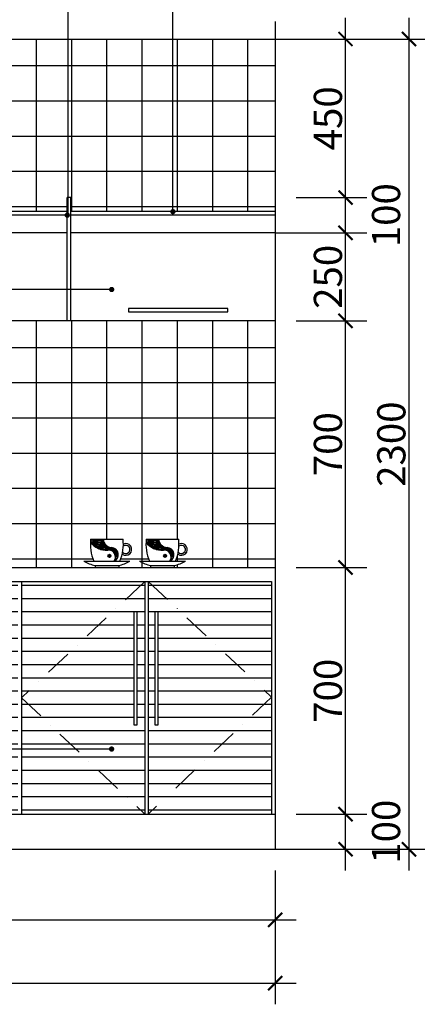
# Model space of a CAD drawing. Extents: x 0 to 7300, y 0 to 9907.
# Drawn here: x 4348 to 5477, y 5456 to 8251 of the extents above; entities that cross this region are included whole.
import ezdxf

# ---------------------------------------------------------------- set-up
doc = ezdxf.new("R2010")
doc.units = 0
doc.header["$LTSCALE"] = 300
doc.header["$MEASUREMENT"] = 0
doc.linetypes.add('DASHDOT2', pattern=[0.5, 0.25, -0.125, 0, -0.125])
doc.layers.get('0').update_dxf_attribs({"color": 4, "linetype": 'CONTINUOUS'})
doc.layers.get('DEFPOINTS').update_dxf_attribs({"linetype": 'CONTINUOUS'})
for name, color, linetype in [('10', 2, 'CONTINUOUS'), ('8', 8, 'CONTINUOUS'), ('文字', 6, 'CONTINUOUS')]:
    doc.layers.add(name, color=color, linetype=linetype)
doc.styles.add('ZZ', font='txt.shx', dxfattribs={"width": 0.7, "bigfont": 'dshz.shx'})
doc.dimstyles.new('STANDARD$0', dxfattribs={"dimscale": 0, "dimtxt": 140, "dimasz": 120, "dimexe": 120, "dimexo": 120, "dimgap": 60, "dimtad": 1, "dimdec": 0, "dimdsep": 46, "dimtxsty": 'Standard', "dimblk1": 'ARCHTICK', "dimblk2": 'ARCHTICK', "dimsah": 1, "dimcen": 2.5, "dimdle": 60, "dimclrd": 2, "dimclre": 2, "dimclrt": 2, "dimadec": 0, "dimazin": 0, "dimtfac": 1, "dimtdec": 0, "dimtmove": 0, "dimatfit": 3, "dimldrblk": 'ARCHTICK', "dimfxl": 1, "dimtolj": 1, "dimtzin": 0, "dimarcsym": 0})

# ---------------------------------------------------------------- blocks, each defined once
blk = doc.blocks.new('_ARCHTICK')
at = {"color": 0, "linetype": 'ByBlock', "const_width": 0.15}
blk.add_lwpolyline([(-0.5, -0.5), (0.5, 0.5)], dxfattribs=at)
blk = doc.blocks.new('*D24')
at = {"color": 9, "linetype": 'ByBlock', "transparency": 16777216}
for p, q in [((-643436.9323625836, -143159.879332928), (-643436.9323625836, -145579.879332928)), ((-643756.9323625836, -143219.879332928), (-643376.9323625836, -143219.879332928)), ((-643756.9323625837, -145519.879332928), (-643376.9323625836, -145519.879332928))]:
    blk.add_line(p, q, dxfattribs=at)
at = {"layer": 'DEFPOINTS', "color": 0, "linetype": 'ByBlock', "transparency": 16777216}
for p in [(-643816.9323625836, -143219.879332928), (-643816.9323625837, -145519.879332928), (-643436.9323625836, -145519.879332928)]:
    blk.add_point(p, dxfattribs=at)
at = {"color": 9, "linetype": 'ByBlock', "transparency": 16777216, "xscale": 40, "yscale": 40, "zscale": 40}
for p, rotation in [((-643436.9323625836, -143219.879332928), 90), ((-643436.9323625836, -145519.879332928), 270)]:
    blk.add_blockref('_ARCHTICK', p, dxfattribs=dict(at, rotation=rotation))
at = {"color": 2, "linetype": 'ByBlock', "transparency": 16777216, "insert": (-643486.9323625836, -144369.879332928), "char_height": 80, "attachment_point": 5, "rotation": 90, "style": 'ZZ'}
blk.add_mtext('\\A1;2300', dxfattribs=at)
blk = doc.blocks.new('*D29')
at = {"color": 9, "linetype": 'ByBlock', "transparency": 16777216}
for p, q in [((-643616.9323625836, -144779.8793329279), (-643616.9323625836, -143959.8793329279)), ((-643756.9323625836, -144019.8793329279), (-643556.9323625836, -144019.8793329279)), ((-643756.9323625836, -144719.8793329279), (-643556.9323625836, -144719.8793329279))]:
    blk.add_line(p, q, dxfattribs=at)
at = {"layer": 'DEFPOINTS', "color": 0, "linetype": 'ByBlock', "transparency": 16777216}
for p in [(-643816.9323625836, -144019.8793329279), (-643616.9323625836, -144019.8793329279), (-643816.9323625836, -144719.8793329279)]:
    blk.add_point(p, dxfattribs=at)
at = {"color": 9, "linetype": 'ByBlock', "transparency": 16777216, "xscale": 40, "yscale": 40, "zscale": 40}
for p, rotation in [((-643616.9323625836, -144019.8793329279), 90), ((-643616.9323625836, -144719.8793329279), 270)]:
    blk.add_blockref('_ARCHTICK', p, dxfattribs=dict(at, rotation=rotation))
at = {"color": 2, "linetype": 'ByBlock', "transparency": 16777216, "insert": (-643666.9323625836, -144369.8793329279), "char_height": 80, "attachment_point": 5, "rotation": 90, "style": 'ZZ'}
blk.add_mtext('\\A1;700', dxfattribs=at)
blk = doc.blocks.new('*D27')
at = {"color": 9, "linetype": 'ByBlock', "transparency": 16777216}
for p, q in [((-643616.9323625836, -144079.8793329279), (-643616.9323625836, -143709.8793329279)), ((-643756.9323625836, -143769.8793329279), (-643556.9323625836, -143769.8793329279)), ((-643756.9323625836, -144019.8793329279), (-643556.9323625836, -144019.8793329279))]:
    blk.add_line(p, q, dxfattribs=at)
at = {"layer": 'DEFPOINTS', "color": 0, "linetype": 'ByBlock', "transparency": 16777216}
for p in [(-643816.9323625836, -143769.8793329279), (-643616.9323625836, -143769.8793329279), (-643816.9323625836, -144019.8793329279)]:
    blk.add_point(p, dxfattribs=at)
at = {"color": 9, "linetype": 'ByBlock', "transparency": 16777216, "xscale": 40, "yscale": 40, "zscale": 40}
for p, rotation in [((-643616.9323625836, -143769.8793329279), 90), ((-643616.9323625836, -144019.8793329279), 270)]:
    blk.add_blockref('_ARCHTICK', p, dxfattribs=dict(at, rotation=rotation))
at = {"color": 2, "linetype": 'ByBlock', "transparency": 16777216, "insert": (-643666.9323625836, -143894.8793329279), "char_height": 80, "attachment_point": 5, "rotation": 90, "style": 'ZZ'}
blk.add_mtext('\\A1;250', dxfattribs=at)
blk = doc.blocks.new('*D28')
at = {"color": 9, "linetype": 'ByBlock', "transparency": 16777216}
for p, q in [((-643616.9323625836, -145479.879332928), (-643616.9323625836, -144659.879332928)), ((-643756.9323625836, -144719.879332928), (-643556.9323625836, -144719.879332928)), ((-643756.9323625836, -145419.879332928), (-643556.9323625836, -145419.879332928))]:
    blk.add_line(p, q, dxfattribs=at)
at = {"layer": 'DEFPOINTS', "color": 0, "linetype": 'ByBlock', "transparency": 16777216}
for p in [(-643816.9323625836, -144719.879332928), (-643616.9323625836, -144719.879332928), (-643816.9323625836, -145419.879332928)]:
    blk.add_point(p, dxfattribs=at)
at = {"color": 9, "linetype": 'ByBlock', "transparency": 16777216, "xscale": 40, "yscale": 40, "zscale": 40}
for p, rotation in [((-643616.9323625836, -144719.879332928), 90), ((-643616.9323625836, -145419.879332928), 270)]:
    blk.add_blockref('_ARCHTICK', p, dxfattribs=dict(at, rotation=rotation))
at = {"color": 2, "linetype": 'ByBlock', "transparency": 16777216, "insert": (-643666.9323625836, -145069.879332928), "char_height": 80, "attachment_point": 5, "rotation": 90, "style": 'ZZ'}
blk.add_mtext('\\A1;700', dxfattribs=at)
blk = doc.blocks.new('*D30')
at = {"color": 9, "linetype": 'ByBlock', "transparency": 16777216}
for p, q in [((-643756.9323625836, -145419.879332928), (-643556.9323625836, -145419.879332928)), ((-643616.9323625836, -145579.879332928), (-643616.9323625836, -145419.879332928)), ((-643756.9323625836, -145519.879332928), (-643556.9323625836, -145519.879332928))]:
    blk.add_line(p, q, dxfattribs=at)
at = {"layer": 'DEFPOINTS', "color": 0, "linetype": 'ByBlock', "transparency": 16777216}
for p in [(-643816.9323625836, -145419.879332928), (-643616.9323625836, -145419.879332928), (-643816.9323625836, -145519.879332928)]:
    blk.add_point(p, dxfattribs=at)
at = {"color": 9, "linetype": 'ByBlock', "transparency": 16777216, "xscale": 40, "yscale": 40, "zscale": 40}
for p, rotation in [((-643616.9323625836, -145419.879332928), 90), ((-643616.9323625836, -145519.879332928), 270)]:
    blk.add_blockref('_ARCHTICK', p, dxfattribs=dict(at, rotation=rotation))
at = {"color": 2, "linetype": 'ByBlock', "transparency": 16777216, "insert": (-643501.9323625836, -145469.879332928), "char_height": 80, "attachment_point": 5, "rotation": 90, "style": 'ZZ'}
blk.add_mtext('\\A1;100', dxfattribs=at)
blk = doc.blocks.new('*D33')
at = {"color": 9, "linetype": 'ByBlock', "transparency": 16777216}
for p, q in [((-646176.9323625836, -145579.8793329278), (-646176.9323625836, -145959.879332928)), ((-643816.9323625836, -145579.879332928), (-643816.9323625836, -145959.879332928)), ((-646236.9323625836, -145899.879332928), (-643756.9323625836, -145899.879332928))]:
    blk.add_line(p, q, dxfattribs=at)
at = {"layer": 'DEFPOINTS', "color": 0, "linetype": 'ByBlock', "transparency": 16777216}
for p in [(-646176.9323625836, -145519.8793329278), (-643816.9323625836, -145519.879332928), (-643816.9323625836, -145899.879332928)]:
    blk.add_point(p, dxfattribs=at)
at = {"color": 9, "linetype": 'ByBlock', "transparency": 16777216, "xscale": 40, "yscale": 40, "zscale": 40, "rotation": 180}
blk.add_blockref('_ARCHTICK', (-646176.9323625836, -145899.879332928), dxfattribs=at)
at = {"color": 9, "linetype": 'ByBlock', "transparency": 16777216, "xscale": 40, "yscale": 40, "zscale": 40}
blk.add_blockref('_ARCHTICK', (-643816.9323625836, -145899.879332928), dxfattribs=at)
at = {"color": 2, "linetype": 'ByBlock', "transparency": 16777216, "insert": (-644947.8109348336, -145849.8793329279), "char_height": 80, "attachment_point": 5, "style": 'ZZ'}
blk.add_mtext('\\A1;2360', dxfattribs=at)
blk = doc.blocks.new('*D31')
at = {"color": 9, "linetype": 'ByBlock', "transparency": 16777216}
for p, q in [((-645616.9323625836, -145579.8793329279), (-645616.9323625836, -145779.8793329279)), ((-643816.9323625836, -145579.879332928), (-643816.9323625836, -145779.8793329279)), ((-645676.9323625836, -145719.8793329279), (-643756.9323625836, -145719.8793329279))]:
    blk.add_line(p, q, dxfattribs=at)
at = {"layer": 'DEFPOINTS', "color": 0, "linetype": 'ByBlock', "transparency": 16777216}
for p in [(-645616.9323625836, -145519.8793329279), (-643816.9323625836, -145519.879332928), (-643816.9323625836, -145719.8793329279)]:
    blk.add_point(p, dxfattribs=at)
at = {"color": 9, "linetype": 'ByBlock', "transparency": 16777216, "xscale": 40, "yscale": 40, "zscale": 40, "rotation": 180}
blk.add_blockref('_ARCHTICK', (-645616.9323625836, -145719.8793329279), dxfattribs=at)
at = {"color": 9, "linetype": 'ByBlock', "transparency": 16777216, "xscale": 40, "yscale": 40, "zscale": 40}
blk.add_blockref('_ARCHTICK', (-643816.9323625836, -145719.8793329279), dxfattribs=at)
at = {"color": 2, "linetype": 'ByBlock', "transparency": 16777216, "insert": (-644716.9323625836, -145669.8793329279), "char_height": 80, "attachment_point": 5, "style": 'ZZ'}
blk.add_mtext('\\A1;1800', dxfattribs=at)
blk = doc.blocks.new('*D26')
at = {"color": 9, "linetype": 'ByBlock', "transparency": 16777216}
for p, q in [((-643616.9323625835, -143729.8793329279), (-643616.9323625835, -143159.879332928)), ((-643756.9323625836, -143219.879332928), (-643556.9323625835, -143219.879332928)), ((-643756.9323625836, -143669.8793329279), (-643556.9323625835, -143669.8793329279))]:
    blk.add_line(p, q, dxfattribs=at)
at = {"layer": 'DEFPOINTS', "color": 0, "linetype": 'ByBlock', "transparency": 16777216}
for p in [(-643816.9323625836, -143219.879332928), (-643616.9323625835, -143219.879332928), (-643816.9323625836, -143669.8793329279)]:
    blk.add_point(p, dxfattribs=at)
at = {"color": 9, "linetype": 'ByBlock', "transparency": 16777216, "xscale": 40, "yscale": 40, "zscale": 40}
for p, rotation in [((-643616.9323625835, -143219.879332928), 90), ((-643616.9323625835, -143669.8793329279), 270)]:
    blk.add_blockref('_ARCHTICK', p, dxfattribs=dict(at, rotation=rotation))
at = {"color": 2, "linetype": 'ByBlock', "transparency": 16777216, "insert": (-643666.9323625835, -143444.879332928), "char_height": 80, "attachment_point": 5, "rotation": 90, "style": 'ZZ'}
blk.add_mtext('\\A1;450', dxfattribs=at)
blk = doc.blocks.new('*D25')
at = {"color": 9, "linetype": 'ByBlock', "transparency": 16777216}
for p, q in [((-643756.9323625836, -143669.8793329279), (-643556.9323625836, -143669.8793329279)), ((-643616.9323625836, -143829.8793329279), (-643616.9323625836, -143669.8793329279)), ((-643756.9323625836, -143769.8793329279), (-643556.9323625836, -143769.8793329279))]:
    blk.add_line(p, q, dxfattribs=at)
at = {"layer": 'DEFPOINTS', "color": 0, "linetype": 'ByBlock', "transparency": 16777216}
for p in [(-643816.9323625836, -143669.8793329279), (-643616.9323625836, -143669.8793329279), (-643816.9323625836, -143769.8793329279)]:
    blk.add_point(p, dxfattribs=at)
at = {"color": 9, "linetype": 'ByBlock', "transparency": 16777216, "xscale": 40, "yscale": 40, "zscale": 40}
for p, rotation in [((-643616.9323625836, -143669.8793329279), 90), ((-643616.9323625836, -143769.8793329279), 270)]:
    blk.add_blockref('_ARCHTICK', p, dxfattribs=dict(at, rotation=rotation))
at = {"color": 2, "linetype": 'ByBlock', "transparency": 16777216, "insert": (-643501.9323625836, -143719.8793329279), "char_height": 80, "attachment_point": 5, "rotation": 90, "style": 'ZZ'}
blk.add_mtext('\\A1;100', dxfattribs=at)

msp = doc.modelspace()

# ---------------------------------------------------------------- hatches: boundary and pattern name
at = {"layer": '8'}
h = msp.add_hatch(dxfattribs=at)
h.set_pattern_fill('NET', color=256, scale=800, style=0)
h.set_pattern_definition([(0, (422696.1667312073, 79320.74327930753), (0, 100), []), (90, (422696.1667312073, 79320.74327930753), (-100, 6.123031769111886e-15), [])])
h.paths.add_polyline_path([(4483.398233718355, 7706.14536265409), (4483.398233718355, 7746.14536265409), (4486.295680104289, 7746.14536265409), (4486.295680104173, 8196.145362654031), (2713.398233718588, 8196.14536265409), (2713.398233718472, 7798.924829134921), (2874.853156744619, 7798.924829134921, -1), (2882.35815674474, 7798.924829134921, -1), (2874.853156744619, 7798.924829134921), (2713.398233718472, 7798.924829134921), (2713.398233718588, 7706.145362654119), (3303.398233718355, 7706.145362654119), (3303.398233718355, 7746.14536265409), (3313.398233718355, 7746.14536265409), (3313.398233718355, 7706.14536265409), (3893.398233718355, 7706.14536265409), (3893.398233718355, 7746.14536265409), (3903.398233718355, 7746.14536265409), (3903.398233718355, 7706.14536265409)])
h.paths.add_polyline_path([(4783.398233718355, 8196.145362654031), (4486.295680104173, 8196.145362654031), (4486.295680104289, 7746.14536265409), (4493.398233718355, 7746.14536265409), (4493.398233718355, 7706.14536265409), (4779.645733718411, 7706.14536265409, -0.4142135623719593), (4783.398233718355, 7709.897862654063)])
h.paths.add_polyline_path([(5073.398233718472, 8196.145362654031), (4783.398233718355, 8196.145362654031), (4783.398233718355, 7709.897862654063, -0.414213562373095), (4787.150733718299, 7706.145362654061), (5073.398233718355, 7706.145362654061)])
h.paths.add_polyline_path([(4562.268813984585, 6696.145362654061), (4562.268813984585, 6701.726437730074, -0.08062712524312975), (4530.795678069582, 6713.970706901251), (4558.95644981612, 6713.970706901251, -0.1310279817780375), (4549.803469335195, 6776.806434521626), (4641.908634711988, 6776.806434521626, -0.02898902860194306), (4642.735743111349, 6762.552536284406, -1.771253227257364), (4639.432077003294, 6734.209254215413, -0.04331418496077888), (4632.755654231063, 6713.970706901251), (4644.342694839812, 6713.970706901251), (4660.916425977717, 6713.970706901251, -0.08062712524322228), (4629.443290062598, 6701.726437730045), (4629.443290062598, 6696.14536265409), (4720.134076959337, 6696.14536265409), (4720.134076959337, 6701.726437730074, -0.08062712524312975), (4688.660941044334, 6713.970706901251), (4716.821712790872, 6713.970706901251, -0.1310279817780375), (4707.668732309947, 6776.806434521626), (4799.77389768674, 6776.806434521626, -0.02898902860194306), (4800.601006086101, 6762.552536284406, -1.771253227257364), (4797.297339978046, 6734.209254215413, -0.04331418496077888), (4790.620917205815, 6713.970706901251), (4802.207957814564, 6713.970706901251), (4818.781688952469, 6713.970706901251, -0.08062712524322228), (4787.30855303735, 6701.726437730045), (4787.30855303735, 6696.14536265409), (5073.398233718355, 6696.14536265409), (5073.398233718355, 7396.145362654061), (2713.398233718588, 7396.14536265409), (2713.398233718355, 7105.829543736269), (2874.853156744619, 7105.829543736269, -1), (2882.35815674474, 7105.829543736269, -1), (2874.853156744619, 7105.829543736269), (2713.398233718472, 7105.829543736269), (2713.398233718588, 6696.14536265409), (2876.625642853789, 6696.145362654061), (2876.625642853905, 6704.220300604618), (2850.051911716117, 6722.28489595477), (2876.625642853789, 6722.28489595477), (2850.051911716, 6740.349491304922), (2876.625642853905, 6740.349491304922), (2850.051911716, 6758.414086655102), (2876.625642854022, 6758.414086655102), (2850.051911716233, 6776.478682005283), (2876.625642853789, 6776.478682005283), (2850.051911716117, 6794.543277355522), (2876.625642853673, 6794.543277355493), (2850.051911716, 6812.607872705674), (2876.625642853905, 6812.607872705674), (2850.051911716233, 6830.672468055855), (2876.625642854022, 6830.672468055855), (2850.051911716, 6848.737063406035), (2921.540365055436, 6848.737063406035), (2922.143041095347, 6849.455304741714, -0.2083912122853687), (2893.661193749518, 6895.453114766628), (3088.58777836978, 6895.453114766628, -0.213324448204723), (3059.04708570824, 6848.737063406035), (3132.197060403298, 6848.737063406035), (3105.623329265392, 6830.672468055855), (3132.197060403298, 6830.672468055855), (3105.623329265392, 6812.607872705674), (3132.197060403065, 6812.607872705674), (3105.623329265276, 6794.543277355493), (3132.197060403065, 6794.543277355464), (3105.623329265392, 6776.478682005283), (3132.197060403298, 6776.478682005283), (3105.623329265392, 6758.414086655102), (3132.197060403181, 6758.414086655102), (3105.623329265392, 6740.349491304922), (3132.197060403065, 6740.349491304922), (3105.623329265392, 6722.284895954741), (3132.197060403065, 6722.284895954741), (3105.623329265276, 6704.22030060456), (3105.623329265392, 6696.14536265409), (3838.326661485597, 6696.14536265409, 0.2655648245485055), (3868.326693567331, 6726.145394735766), (3868.326693567331, 6737.395362654119), (3860.826693661744, 6737.395362654119, -0.7914183212901085), (3844.941438567475, 6741.145362654119, -0.7914183212901085), (3860.826693661744, 6744.895362654119), (3868.326693567331, 6744.895362654119), (3868.326693567331, 6756.145362654119), (3890.826693567447, 6756.145362654119), (3890.826693567564, 6744.895362654119), (3898.326693473035, 6744.895362654119, -0.7914183212901085), (3914.211948567419, 6741.145362654119, -0.7914183212901085), (3898.326693473035, 6737.395362654119), (3890.826693567331, 6737.395362654148), (3890.826693567331, 6726.145394735766, 0.2655648245484316), (3920.826725649182, 6696.14536265409), (3943.326167871361, 6696.14536265409, -0.2572290644705997), (3958.326626479742, 6711.145868924243, -0.1622850223564543), (3973.328665302135, 6786.148820667702, 2.524997963746784e-05), (3973.327150128665, 6786.145362654119), (3980.826693567447, 6786.145362654119), (3980.826693567331, 6801.146090551571, -0.0008561750012059999), (3980.801780103007, 6801.145362654119), (3995.851607031771, 6801.145362654119, -0.0008561749992072389), (3995.826693567331, 6801.146090551571), (3995.826693567331, 6786.145362654119), (4003.326697915909, 6786.145362654119, -0.162276572085437), (4018.32676065492, 6711.145868924243, -0.2572290644715573), (4033.327219263534, 6696.14536265409), (4055.826661485597, 6696.14536265409, 0.2655648245481347), (4085.826693567331, 6726.145394735766), (4085.826693567331, 6737.395362654119), (4078.326693661744, 6737.395362654119, -0.7914183212901085), (4062.441438567475, 6741.145362654119, -0.7914183212901085), (4078.326693661744, 6744.895362654119), (4085.826693567447, 6744.895362654119), (4085.826693567331, 6756.145362654119), (4108.326693567447, 6756.145362654119), (4108.326693567564, 6744.895362654119), (4115.826693473035, 6744.895362654119, -0.7914183212901085), (4131.711948567419, 6741.145362654119, -0.7914183212901085), (4115.826693473035, 6737.395362654119), (4108.326693567331, 6737.395362654148), (4108.326693567331, 6726.145394735766, 0.2655648245481348), (4138.326725649065, 6696.14536265409)])
at = {"layer": '8', "linetype": 'ByBlock'}
h = msp.add_hatch(dxfattribs=at)
h.set_pattern_fill('AR-RROOF,_O', color=256, scale=5)
h.set_pattern_definition([(0, (670274.8132313275, 96347.43657062181), (11, 5), [75, -10, 25, -5]), (0, (670281.4632313275, 96349.93657062181), (-5, 6.65), [15, -1.65, 30, -3.75]), (0, (670277.3132313275, 96351.68657062181), (26, 3.35), [40, -7, 20, -5])])
edge = h.paths.add_edge_path()
edge.add_arc((4593.435797417536, 6799.685483444395), 54.40180892881906, 215.4224756765936, 270)
edge.add_arc((4599.770005568047, 6725.857998666324), 20.43230469362717, -35.57647567854309, 108.05980179218469, ccw=False)
edge.add_arc((4608.22534158628, 6732.452986132936), 20.20471067232323, 293.8296099569017, 447.0066843789429)
edge.add_arc((4610.610881724861, 6778.073637564521), 25.47826907718642, 182.8508747462062, 267.0066843789413, ccw=False)
edge.add_line((4585.164145360119, 6776.806434521626), (4549.803469335195, 6776.806434521626))
edge.add_line((4549.803469335195, 6776.806434521626), (4549.103736351593, 6768.154147025343))
edge = h.paths.add_edge_path(flags=17)
edge.add_arc((4603.183253583265, 6729.560600340221), 4.113829944617464, 0, 360)
h = msp.add_hatch(dxfattribs=at)
h.set_pattern_fill('AR-RROOF,_O', color=256, scale=5)
h.set_pattern_definition([(0, (670432.6784943022, 96347.43657062181), (11, 5), [75, -10, 25, -5]), (0, (670439.3284943022, 96349.93657062181), (-5, 6.65), [15, -1.65, 30, -3.75]), (0, (670435.1784943022, 96351.68657062181), (26, 3.35), [40, -7, 20, -5])])
edge = h.paths.add_edge_path()
edge.add_arc((4751.301060392288, 6799.685483444395), 54.40180892881906, 215.4224756765936, 270)
edge.add_arc((4757.635268542799, 6725.857998666324), 20.43230469362717, -35.57647567854309, 108.05980179218469, ccw=False)
edge.add_arc((4766.090604561032, 6732.452986132936), 20.20471067232323, 293.8296099569017, 447.0066843789429)
edge.add_arc((4768.476144699613, 6778.073637564521), 25.47826907718642, 182.8508747462062, 267.0066843789413, ccw=False)
edge.add_line((4743.029408334871, 6776.806434521626), (4707.668732309947, 6776.806434521626))
edge.add_line((4707.668732309947, 6776.806434521626), (4706.968999326346, 6768.154147025343))
edge = h.paths.add_edge_path(flags=17)
edge.add_arc((4761.048516558018, 6729.560600340221), 4.113829944617464, 0, 360)
at = {"layer": '8'}
h = msp.add_hatch(dxfattribs=at)
h.set_pattern_fill('ANSI31', color=256, scale=300, angle=135, style=0)
h.set_pattern_definition([(180, (422696.1667312073, 79320.74327930753), (-7.105427357601002e-15, -37.5), [])])
h.paths.add_polyline_path([(3273.398233718355, 6326.145362654031), (3427.584511833615, 6180.769729002466), (3493.725082294433, 6180.769729002466, -1), (3501.230082294554, 6180.769729002466), (3623.398233718472, 6180.769729002466), (3623.398233718355, 6656.145362654002)])
h.paths.add_polyline_path([(3592.124400491011, 6570.358256634529), (3602.124400491011, 6570.358256634529), (3602.124400491011, 6249.607414903003), (3592.124400491011, 6249.607414903003)], flags=16)
h.paths.add_polyline_path([(3273.398233718355, 6656.145362654031), (3273.398233718472, 6326.145362654031), (3623.398233718355, 6656.145362654061)])
h.paths.add_polyline_path([(3273.398233718355, 6326.145362654031), (3273.398233718355, 6180.769729002466), (3427.584511833615, 6180.769729002466)], flags=16)
h.paths.add_polyline_path([(3273.398233718355, 5996.14536265409), (3623.398233718355, 5996.14536265409), (3427.584511833848, 6180.769729002466), (3273.398233718355, 6180.769729002466)])
h.paths.add_polyline_path([(3623.398233718472, 5996.145362654031), (3623.398233718355, 6180.769729002466), (3501.230082294554, 6180.769729002466, -1), (3493.725082294433, 6180.769729002466), (3427.584511833615, 6180.769729002466)])
h.paths.add_polyline_path([(3787.584511833848, 6180.769729002495), (3633.398233718472, 6180.769729002524), (3633.398233718588, 5996.14536265409), (3983.398233718355, 5996.14536265409)])
h.paths.add_polyline_path([(3787.584511833848, 6180.769729002466), (3872.041945921606, 6180.769729002466, -1), (3879.546945921611, 6180.769729002466), (3983.398233718355, 6180.769729002466), (3983.398233718355, 6656.145362654002), (3973.118718675571, 6646.45324847076, -0.3185239593745127), (3907.235285194241, 6584.334582616895), (3633.398233718355, 6326.14536265409)])
h.paths.add_polyline_path([(3952.124400491128, 6570.358256634529), (3962.124400491128, 6570.358256634529), (3962.124400491128, 6249.607414903003), (3952.124400491011, 6249.607414903003)], flags=16)
h.paths.add_polyline_path([(3872.041945921606, 6180.769729002466), (3787.584511833731, 6180.769729002466), (3983.398233718355, 5996.14536265409), (3983.398233718355, 6180.769729002466), (3879.546945921611, 6180.769729002466, -1)])
h.paths.add_polyline_path([(3633.398233718472, 6326.145362654002), (3633.398233718472, 6180.769729002466), (3787.584511833848, 6180.769729002466)], flags=16)
h.paths.add_polyline_path([(3633.398233718355, 6326.145362654031), (3907.235285194241, 6584.334582616895, -0.02434684016721967), (3899.647474051104, 6583.64536265409), (3737.147474051104, 6583.64536265409, -0.3809368850962048), (3662.354311420466, 6656.145362654061), (3633.398233718472, 6656.145362654061)])
h.paths.add_polyline_path([(4070.152092257165, 6584.235233590793, -0.3219942831393124), (4003.486858366639, 6646.693403959885), (3993.398233718355, 6656.14536265409), (3993.398233718355, 6180.769729002466), (4187.981037648511, 6180.769729002466), (4343.398233718472, 6328.232920839102)])
h.paths.add_polyline_path([(4021.817135786521, 6249.607414903032), (4011.817135786521, 6249.607414903003), (4011.817135786521, 6570.358256634529), (4021.817135786521, 6570.358256634529)], flags=16)
h.paths.add_polyline_path([(4187.981037648511, 6180.769729002466), (3993.398233718355, 6180.769729002466), (3993.398233718355, 5996.14536265409)])
h.paths.add_polyline_path([(4343.398233718355, 5996.145362654119), (4343.398233718472, 6180.769729002466), (4187.981037648511, 6180.769729002466), (3993.398233718472, 5996.14536265409)])
h.paths.add_polyline_path([(4343.398233718355, 6328.232920839044), (4187.981037648511, 6180.769729002466), (4343.398233718472, 6180.769729002466)], flags=16)
h.paths.add_polyline_path([(4343.398233718355, 6656.145362654061), (4314.299075714312, 6656.145362654061, -0.3809368850962048), (4239.505913083558, 6583.64536265409), (4077.005913083558, 6583.64536265409, -0.02198009262595729), (4070.152092257049, 6584.235233590793), (4343.398233718472, 6328.232920839131)])
h.paths.add_polyline_path([(4703.398233718355, 6656.145362654061), (4353.398233718355, 6656.145362654061), (4353.398233718472, 6326.145362654148)])
h.paths.add_polyline_path([(4353.398233718472, 6326.14536265409), (4507.584511833731, 6180.769729002466), (4605.647832746734, 6180.769729002466, -1), (4613.152832746855, 6180.769729002466, -1), (4605.647832746734, 6180.769729002466), (4507.584511833848, 6180.769729002466), (4703.398233718355, 5996.145362654206), (4703.398233718355, 6656.145362654031)])
h.paths.add_polyline_path([(4672.124400491128, 6570.358256634529), (4682.124400491244, 6570.358256634529), (4682.124400491244, 6249.607414903003), (4672.124400491128, 6249.607414903003)], flags=16)
h.paths.add_polyline_path([(4507.584511833848, 6180.769729002466), (4353.398233718355, 6326.145362654061), (4353.398233718355, 6180.769729002466)])
h.paths.add_polyline_path([(4353.398233718355, 5996.145362654148), (4703.398233718472, 5996.145362654119), (4507.584511833731, 6180.769729002466), (4353.398233718355, 6180.769729002495)])
h.paths.add_polyline_path([(5063.398233718355, 6328.232920839102), (4713.398233718355, 6656.145362654002), (4713.398233718355, 5996.145362654031)])
h.paths.add_polyline_path([(4741.817135786521, 6249.607414903003), (4731.817135786521, 6249.607414903003), (4731.817135786521, 6570.358256634529), (4741.817135786521, 6570.358256634529)], flags=16)
h.paths.add_polyline_path([(5063.398233718355, 6328.232920839073), (4713.398233718472, 5996.145362654119), (5063.398233718355, 5996.145362654148)], flags=16)
h.paths.add_polyline_path([(5063.398233718355, 6656.145362654061), (4713.398233718355, 6656.145362654031), (5063.398233718355, 6328.232920839044)])

# ---------------------------------------------------------------- linework, layer by layer
for p, q in [((5073.398233718355, 8246.145362654002), (5073.398233718355, 5896.145362654002)), ((2563.398233718355, 8196.14536265409), (5223.398233718355, 8196.145362654002))]:
    msp.add_line(p, q)
at = {"layer": '10'}
for p, q in [((4483.398233718355, 7396.14536265409), (4483.398233718355, 7746.145362654061)), ((4493.398233718355, 7746.14536265409), (4483.398233718355, 7746.14536265409)), ((4493.398233718355, 7396.14536265409), (4493.398233718355, 7746.145362654061)), ((4483.398233718355, 7706.14536265409), (3903.398233718355, 7706.14536265409)), ((4483.398233718355, 7696.14536265409), (3903.398233718355, 7696.14536265409)), ((5073.398233718355, 7706.145362654061), (4493.398233718355, 7706.14536265409)), ((5073.398233718355, 7696.145362654061), (4493.398233718355, 7696.14536265409)), ((4483.398233718355, 7646.14536265409), (3903.398233718355, 7646.14536265409)), ((5073.398233718355, 7646.145362654061), (4493.398233718355, 7646.14536265409)), ((5073.398233718355, 7396.145362654061), (2713.398233718472, 7396.145362654119)), ((2713.398233718472, 6696.14536265409), (5073.398233718355, 6696.14536265409)), ((2713.398233718355, 6656.145362654061), (5063.398233718355, 6656.145362654061)), ((4353.398233718355, 6656.145362654031), (4353.398233718355, 5996.14536265409)), ((4353.398233718355, 6656.145362654031), (4353.398233718355, 5996.14536265409)), ((4703.398233718355, 6656.145362654031), (4703.398233718355, 5996.14536265409)), ((4713.398233718355, 6656.145362654031), (4713.398233718355, 5996.14536265409)), ((5063.398233718355, 6656.145362654031), (5063.398233718355, 5996.14536265409)), ((2713.398233718355, 5996.14536265409), (5073.398233718355, 5996.145362654148))]:
    msp.add_line(p, q, dxfattribs=at)
for points in [[(4657.142031974159, 7431.335776052176), (4657.142031974159, 7421.335776052176), (4939.654435462202, 7421.335776052176), (4939.654435462202, 7431.335776052176)], [(4672.124400491128, 6249.607414903003), (4682.124400491128, 6249.607414903003), (4682.124400491128, 6570.358256634529), (4672.124400491128, 6570.358256634529)], [(4731.817135786521, 6249.607414903003), (4741.817135786521, 6249.607414903003), (4741.817135786521, 6570.358256634529), (4731.817135786521, 6570.358256634529)]]:
    msp.add_lwpolyline(points, close=True, dxfattribs=at)
at = {"layer": '8'}
for p, q in [((4486.295680104289, 7693.834380571061), (4486.295680104173, 8376.145362654031)), ((4783.398233718355, 7696.145362654061), (4783.398233718355, 8376.145362654031)), ((5073.398233718355, 7646.145362654061), (5139.348973585875, 7646.145362654061)), ((4613.152832746855, 7485.163516059838), (1503.145641918643, 7485.163516059838)), ((4613.152832746855, 6180.769729002466), (1503.145641918643, 6180.769729002466))]:
    msp.add_line(p, q, dxfattribs=at)
at = {"layer": '8', "linetype": 'ByBlock'}
for p, q in [((4549.803469335195, 6776.806434521626), (4641.908634711988, 6776.806434521626)), ((4707.668732309947, 6776.806434521626), (4799.77389768674, 6776.806434521626)), ((4530.795678069582, 6713.970706901251), (4660.916425977717, 6713.970706901251)), ((4537.369409207371, 6713.970706901251), (4644.342694839812, 6713.970706901251)), ((4688.660941044334, 6713.970706901251), (4818.781688952469, 6713.970706901251)), ((4695.234672182123, 6713.970706901251), (4802.207957814564, 6713.970706901251)), ((4562.268813984585, 6701.726437746169), (4562.268813984585, 6696.145372586732)), ((4562.268813984585, 6701.726437746169), (4629.443290062598, 6701.726437746169)), ((4562.268813984585, 6696.145372586732), (4629.443290062598, 6696.145372586761)), ((4629.443290062598, 6701.726437746169), (4629.443290062598, 6696.145372586761)), ((4720.134076959337, 6701.726437746169), (4720.134076959337, 6696.145372586732)), ((4720.134076959337, 6701.726437746169), (4787.30855303735, 6701.726437746169)), ((4720.134076959337, 6696.145372586732), (4787.30855303735, 6696.145372586761)), ((4787.30855303735, 6701.726437746169), (4787.30855303735, 6696.145372586761))]:
    msp.add_line(p, q, dxfattribs=at)
at = {"layer": '8', "linetype": 'DASHDOT2'}
for p, q in [((4703.398233718355, 6656.145362654031), (4353.398233718355, 6326.14536265409)), ((4713.398233718355, 6656.145362654031), (5063.398233718355, 6328.232920839073)), ((4353.398233718355, 6326.14536265409), (4703.398233718355, 5996.14536265409)), ((5063.398233718355, 6328.232920839073), (4713.398233718355, 5996.14536265409))]:
    msp.add_line(p, q, dxfattribs=at)
at = {"layer": '8', "const_width": 7.495}
for points in [[(4479.645733718411, 7696.14536265409, 1), (4487.150733718299, 7696.14536265409, 1)], [(4779.645733718411, 7706.145362654061, 1), (4787.150733718299, 7706.145362654061, 1)], [(4605.647832746734, 7485.163516059838, 1), (4613.152832746855, 7485.163516059838, 1)], [(4605.647832746734, 6180.769729002466, 1), (4613.152832746855, 6180.769729002466, 1)]]:
    msp.add_lwpolyline(points, format="xyb", close=True, dxfattribs=at)
at = {"layer": '8', "linetype": 'ByBlock'}
for centre in [(4603.183253583265, 6729.560600340221), (4761.048516558018, 6729.560600340221)]:
    msp.add_circle(centre, 4.113829944617464, dxfattribs=at)
for centre, radius, start, end in [((4672.21155201213, 6762.552536284056), 123.2351910762943, 173.3580641661962, 203.2173628245278), ((4593.435797417536, 6799.685483444395), 54.40180892882749, 215.4224756766061, 275.4667177695405), ((4610.610881724744, 6778.073637564463), 25.47826907704923, 182.8508747460559, 267.0066843791942), ((4519.500552035053, 6762.552536284056), 123.2351910762943, 336.7826371754722, 6.641935833803827), ((4649.63423656323, 6747.384277292207), 16.66329177447516, 232.2473716494182, 114.4559444695736), ((4830.076814986882, 6762.552536284056), 123.2351910762943, 173.3580641661962, 203.2173628245278), ((4751.301060392288, 6799.685483444395), 54.40180892882749, 215.4224756766061, 275.4667177695405), ((4768.476144699496, 6778.073637564463), 25.47826907704923, 182.8508747460559, 267.0066843791942), ((4677.365815009805, 6762.552536284056), 123.2351910762943, 336.7826371754722, 6.641935833803827), ((4807.499499537982, 6747.384277292207), 16.66329177447516, 232.2473716494182, 114.4559444695736), ((4600.505801090621, 6725.810916737828), 19.81029626980235, 323.2961090384582, 95.46671776950619), ((4608.225341586396, 6732.452986132965), 20.20471067229782, 293.8296099565663, 87.00668437911891), ((4649.63423656323, 6747.384277292207), 11.66329177447516, 219.5855286818456, 127.1177874362885), ((4758.371064065374, 6725.810916737828), 19.81029626980235, 323.2961090384582, 95.46671776950619), ((4766.090604561148, 6732.452986132965), 20.20471067229782, 293.8296099565663, 87.00668437911891), ((4807.499499537982, 6747.384277292207), 11.66329177447516, 219.5855286818456, 127.1177874362885), ((4584.251166321803, 6804.80272191859), 105.3942321780275, 239.5227916729458, 257.9612820924933), ((4607.46093772538, 6804.802721918648), 105.3942321781049, 282.038717907562, 300.4772083271008), ((4742.116429296555, 6804.80272191859), 105.3942321780275, 239.5227916729458, 257.9612820924933), ((4765.326200700132, 6804.802721918648), 105.3942321781049, 282.038717907562, 300.4772083271008)]:
    msp.add_arc(centre, radius, start, end, dxfattribs=at)
at = {"layer": '文字'}
msp.add_line((2563.398233718355, 5896.14536265409), (5223.398233718355, 5896.145362654002), dxfattribs=at)

# ---------------------------------------------------------------- dimensions: what is measured, and where the dimension line sits
at = {"layer": '8', "linetype": 'ByBlock'}
for base, p1, p2, picture, middle in [((5453.398233718355, 5896.145362654002), (5073.398233718355, 8196.145362654002), (5073.398233718239, 5896.145362654002), '*D24', (5403.398233718355, 7046.145362654002)), ((5273.398233718472, 8196.145362654002), (5073.398233718355, 7746.145362654031), (5073.398233718355, 8196.145362654002), '*D26', (5223.398233718472, 7971.145362654002)), ((5273.398233718355, 7746.145362654031), (5073.398233718355, 7646.145362654061), (5073.398233718355, 7746.145362654031), '*D25', (5388.398233718355, 7696.145362654061)), ((5273.398233718355, 7646.145362654061), (5073.398233718355, 7396.145362654061), (5073.398233718355, 7646.145362654061), '*D27', (5223.398233718355, 7521.145362654061)), ((5273.398233718355, 7396.145362654061), (5073.398233718355, 6696.145362654061), (5073.398233718355, 7396.145362654061), '*D29', (5223.398233718355, 7046.145362654061)), ((5273.398233718355, 6696.145362654002), (5073.398233718355, 5996.145362654002), (5073.398233718355, 6696.145362654002), '*D28', (5223.398233718355, 6346.145362654002)), ((5273.398233718355, 5996.145362654002), (5073.398233718355, 5896.145362654002), (5073.398233718355, 5996.145362654002), '*D30', (5388.398233718355, 5946.145362654002))]:
    dim = msp.add_linear_dim(base=base, p1=p1, p2=p2, angle=90, dimstyle='STANDARD$0', override={"dimscale": 1, "dimtxt": 80, "dimasz": 40, "dimexe": 60, "dimexo": 60, "dimgap": 10, "dimtxsty": 'ZZ', "dimclrd": 9, "dimclre": 9, "dimtmove": 2}, dxfattribs=at)
    dim.commit()
    dim.dimension.update_dxf_attribs({"geometry": picture, "text_midpoint": middle, "insert": (648890.3305963019, 151416.024695582)})
dim = msp.add_linear_dim(base=(5073.398233718355, 5516.145362654002), p1=(2713.398233718355, 5896.145362654148), p2=(5073.398233718355, 5896.145362654002), dimstyle='STANDARD$0', override={"dimscale": 1, "dimtxt": 80, "dimasz": 40, "dimexe": 60, "dimexo": 60, "dimgap": 10, "dimtxsty": 'ZZ', "dimclrd": 9, "dimclre": 9, "dimtmove": 2}, dxfattribs=at)
dim.commit()
dim.dimension.update_dxf_attribs({"geometry": '*D33', "text_midpoint": (3942.519661468337, 5566.145362654031), "dimtype": 128, "insert": (648890.3305963019, 151416.024695582)})
dim = msp.add_linear_dim(base=(5073.398233718355, 5696.145362654061), p1=(3273.398233718355, 5896.145362654061), p2=(5073.398233718355, 5896.145362654002), dimstyle='STANDARD$0', override={"dimscale": 1, "dimtxt": 80, "dimasz": 40, "dimexe": 60, "dimexo": 60, "dimgap": 10, "dimtxsty": 'ZZ', "dimclrd": 9, "dimclre": 9, "dimtmove": 2}, dxfattribs=at)
dim.commit()
dim.dimension.update_dxf_attribs({"geometry": '*D31', "text_midpoint": (4173.398233718355, 5746.145362654061), "insert": (648890.3305963019, 151416.024695582)})

doc.saveas('drawing.dxf')
